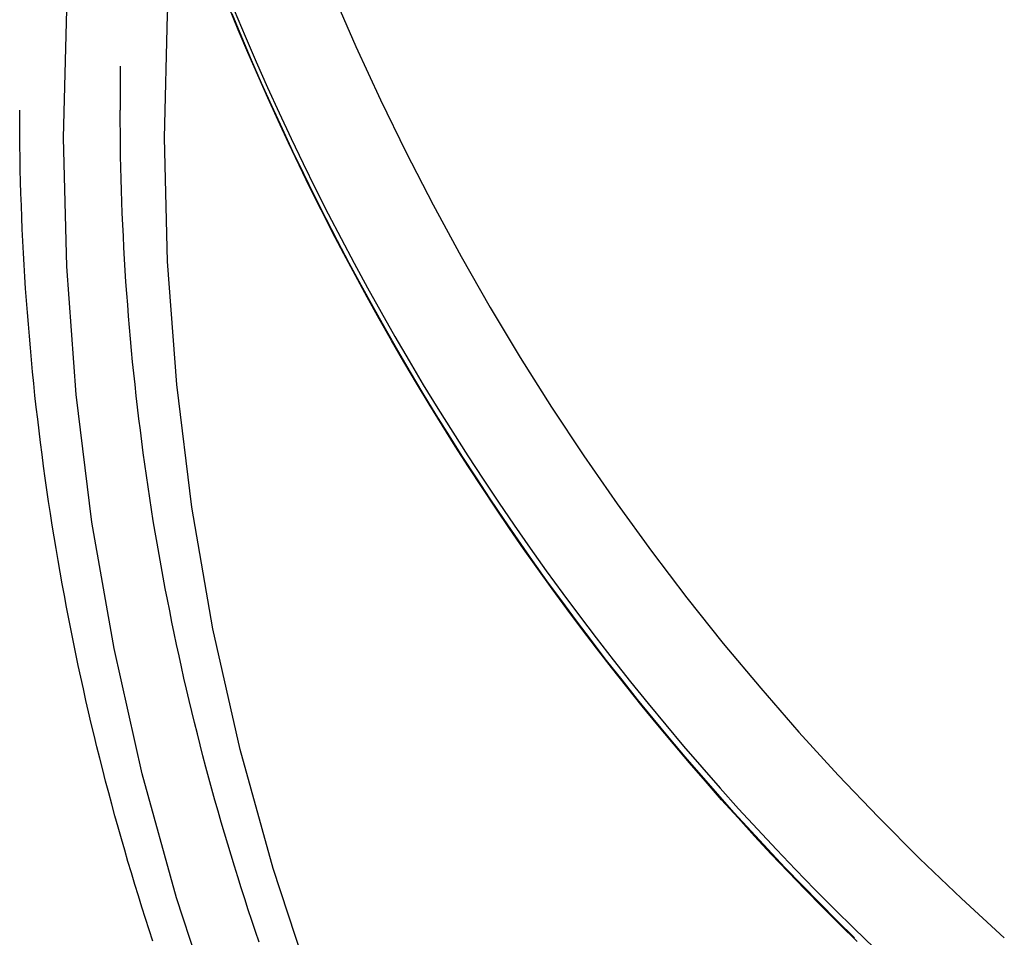
# Model space of a CAD drawing. Extents: x 673 to 1410, y -150 to 416.
# Drawn here: x 1248 to 1258, y 226 to 235 of the extents above; entities that cross this region are included whole.
import ezdxf

# ---------------------------------------------------------------- set-up
doc = ezdxf.new("R2010")
doc.units = 0
doc.header["$LTSCALE"] = 10
doc.linetypes.add('VERDECKT', pattern=[0.375, 0.25, -0.125])
doc.layers.get('0').update_dxf_attribs({"linetype": 'CONTINUOUS'})
doc.layers.add('STEMPEL', color=3, linetype='CONTINUOUS')

# ---------------------------------------------------------------- blocks, each defined once
blk = doc.blocks.new('A$C1A9D1A35')
at = {"color": 1, "linetype": 'VERDECKT', "extrusion": (-2e-16, 1, -2e-16)}
blk.add_line((-260.76226, 3.2086), (-260.76226, -4.73121), dxfattribs=at)
at = {"color": 1, "linetype": 'VERDECKT'}
for points in [[(-259.801, -13.7748, 0), (-260.203, -12.5618, 0), (-260.544, -11.3306, 0), (-260.824, -10.0842, 0), (-261.043, -8.82553, 0), (-261.199, -7.55768, 0), (-261.293, -6.28368, 0), (-261.325, -5.0066, 0), (-261.293, -3.72953, 0), (-261.199, -2.45553, 0), (-261.043, -1.18767, 0), (-260.824, 0.07098, 0), (-260.544, 1.3174, 0), (-260.203, 2.54859, 0), (-259.801, 3.76158, 0), (-259.341, 4.95344, 0), (-258.823, 6.12131, 0)], [(-258.856, -13.4371, 0), (-259.242, -12.2708, 0), (-259.57, -11.087, 0), (-259.84, -9.88862, 0), (-260.05, -8.67844, 0), (-260.2, -7.45942, 0), (-260.291, -6.23449, 0), (-260.321, -5.0066, 0), (-260.291, -3.77871, 0), (-260.2, -2.55378, 0), (-260.05, -1.33476, 0), (-259.84, -0.12458, 0), (-259.57, 1.07383, 0), (-259.242, 2.2576, 0), (-258.856, 3.42386, 0), (-258.414, 4.56982, 0), (-257.915, 5.69271, 0)], [(-253.459, -12.9602, 0), (-253.635, -12.7874, 0), (-253.809, -12.6129, 0), (-253.981, -12.4368, 0), (-254.152, -12.259, 0), (-254.321, -12.0797, 0), (-254.489, -11.8987, 0), (-254.655, -11.7162, 0), (-254.82, -11.5321, 0), (-254.983, -11.3465, 0), (-255.144, -11.1593, 0), (-255.303, -10.9706, 0), (-255.461, -10.7805, 0), (-255.617, -10.5888, 0), (-255.772, -10.3956, 0), (-255.925, -10.2011, 0), (-256.076, -10.005, 0), (-256.225, -9.8076, 0), (-256.372, -9.60876, 0), (-256.518, -9.40853, 0), (-256.662, -9.20693, 0), (-256.804, -9.00398, 0), (-256.945, -8.79969, 0), (-257.083, -8.59409, 0), (-257.22, -8.38718, 0), (-257.355, -8.17899, 0), (-257.488, -7.96953, 0), (-257.619, -7.75883, 0), (-257.748, -7.54689, 0), (-257.876, -7.33375, 0), (-258.001, -7.1194, 0), (-258.125, -6.90388, 0), (-258.247, -6.6872, 0), (-258.366, -6.46938, 0), (-258.484, -6.25043, 0), (-258.6, -6.03038, 0), (-258.714, -5.80925, 0), (-258.826, -5.58704, 0), (-258.936, -5.36379, 0), (-259.044, -5.13951, 0), (-259.15, -4.91421, 0), (-259.254, -4.68792, 0), (-259.356, -4.46066, 0), (-259.456, -4.23245, 0), (-259.554, -4.0033, 0), (-259.65, -3.77323, 0)], [(-258.651, -3.55905, 0), (-258.418, -4.0956, 0), (-258.174, -4.62665, 0), (-257.918, -5.15194, 0), (-257.651, -5.6712, 0), (-257.373, -6.18419, 0), (-257.084, -6.69063, 0), (-256.784, -7.19029, 0), (-256.473, -7.6829, 0), (-256.152, -8.16823, 0), (-255.82, -8.64603, 0), (-255.479, -9.11607, 0), (-255.126, -9.57811, 0), (-254.765, -10.0319, 0), (-254.393, -10.4773, 0), (-254.012, -10.9139, 0), (-253.621, -11.3417, 0), (-253.222, -11.7604, 0), (-252.813, -12.1697, 0), (-252.396, -12.5696, 0), (-251.97, -12.9597, 0)]]:
    blk.add_polyline3d(points, dxfattribs=at)
for points in [[(-253.432, -12.9966, 0), (-253.606, -12.8259, 0), (-253.779, -12.6535, 0), (-253.95, -12.4796, 0), (-254.119, -12.304, 0), (-254.287, -12.1269, 0), (-254.453, -11.9483, 0), (-254.618, -11.7681, 0), (-254.781, -11.5863, 0), (-254.942, -11.403, 0), (-255.102, -11.2183, 0), (-255.261, -11.032, 0), (-255.417, -10.8443, 0), (-255.572, -10.6551, 0), (-255.725, -10.4645, 0), (-255.877, -10.2724, 0), (-256.027, -10.0789, 0), (-256.175, -9.88409, 0), (-256.322, -9.68786, 0), (-256.467, -9.49026, 0), (-256.61, -9.29132, 0), (-256.751, -9.09104, 0), (-256.891, -8.88946, 0), (-257.028, -8.68658, 0), (-257.164, -8.48241, 0), (-257.298, -8.27699, 0), (-257.431, -8.07032, 0), (-257.561, -7.86242, 0), (-257.69, -7.6533, 0), (-257.817, -7.443, 0), (-257.942, -7.23151, 0), (-258.065, -7.01886, 0), (-258.187, -6.80507, 0), (-258.306, -6.59016, 0), (-258.424, -6.37414, 0), (-258.539, -6.15702, 0), (-258.653, -5.93884, 0), (-258.765, -5.7196, 0), (-258.875, -5.49932, 0), (-258.983, -5.27802, 0), (-259.089, -5.05573, 0), (-259.193, -4.83245, 0), (-259.295, -4.60821, 0), (-259.395, -4.38302, 0), (-259.493, -4.1569, 0), (-259.589, -3.92988, 0), (-259.683, -3.70197, 0)], [(-259.629, -3.73658, 0), (-259.521, -3.99368, 0), (-259.41, -4.24962, 0), (-259.297, -4.50438, 0), (-259.181, -4.75793, 0), (-259.063, -5.01025, 0), (-258.943, -5.2613, 0), (-258.82, -5.51107, 0), (-258.694, -5.75952, 0), (-258.566, -6.00663, 0), (-258.436, -6.25238, 0), (-258.303, -6.49673, 0), (-258.168, -6.73967, 0), (-258.03, -6.98116, 0), (-257.89, -7.22118, 0), (-257.748, -7.45971, 0), (-257.603, -7.69673, 0), (-257.456, -7.93219, 0), (-257.306, -8.16609, 0), (-257.154, -8.3984, 0), (-257, -8.62909, 0), (-256.844, -8.85814, 0), (-256.685, -9.08553, 0), (-256.525, -9.31122, 0), (-256.361, -9.5352, 0), (-256.196, -9.75745, 0), (-256.029, -9.97793, 0), (-255.859, -10.1966, 0), (-255.687, -10.4135, 0), (-255.513, -10.6286, 0), (-255.337, -10.8418, 0), (-255.159, -11.0532, 0), (-254.979, -11.2626, 0), (-254.796, -11.4701, 0), (-254.612, -11.6757, 0), (-254.425, -11.8794, 0), (-254.237, -12.081, 0), (-254.047, -12.2807, 0), (-253.854, -12.4783, 0), (-253.66, -12.6739, 0), (-253.464, -12.8674, 0), (-253.265, -13.0588, 0)], [(-260.439, -12.9924, 0), (-260.475, -12.8799, 0), (-260.512, -12.7673, 0), (-260.547, -12.6545, 0), (-260.582, -12.5415, 0), (-260.617, -12.4284, 0), (-260.651, -12.3151, 0), (-260.685, -12.2016, 0), (-260.718, -12.0881, 0), (-260.751, -11.9743, 0), (-260.783, -11.8604, 0), (-260.815, -11.7464, 0), (-260.846, -11.6322, 0), (-260.877, -11.5179, 0), (-260.907, -11.4035, 0), (-260.936, -11.2889, 0), (-260.965, -11.1742, 0), (-260.994, -11.0594, 0), (-261.022, -10.9444, 0), (-261.05, -10.8293, 0), (-261.077, -10.7141, 0), (-261.103, -10.5988, 0), (-261.129, -10.4833, 0), (-261.154, -10.3678, 0), (-261.179, -10.2521, 0), (-261.204, -10.1363, 0), (-261.228, -10.0204, 0), (-261.251, -9.9044, 0), (-261.274, -9.78829, 0), (-261.296, -9.67209, 0), (-261.318, -9.55578, 0), (-261.34, -9.43938, 0), (-261.36, -9.32289, 0), (-261.381, -9.2063, 0), (-261.4, -9.08962, 0), (-261.42, -8.97286, 0), (-261.438, -8.85601, 0), (-261.456, -8.73908, 0), (-261.474, -8.62207, 0), (-261.491, -8.50499, 0), (-261.508, -8.38782, 0), (-261.524, -8.27059, 0), (-261.54, -8.15328, 0), (-261.555, -8.03591, 0), (-261.569, -7.91847, 0), (-261.583, -7.80096, 0), (-261.597, -7.6834, 0), (-261.61, -7.56577, 0), (-261.622, -7.44809, 0), (-261.634, -7.33036, 0), (-261.645, -7.21257, 0), (-261.656, -7.09473, 0), (-261.666, -6.97685, 0), (-261.676, -6.85892, 0), (-261.686, -6.74095, 0), (-261.694, -6.62294, 0), (-261.703, -6.50489, 0), (-261.71, -6.3868, 0), (-261.717, -6.26869, 0), (-261.724, -6.15054, 0), (-261.73, -6.03236, 0), (-261.736, -5.91416, 0), (-261.741, -5.79593, 0), (-261.745, -5.67768, 0), (-261.749, -5.55942, 0), (-261.753, -5.44113, 0), (-261.756, -5.32284, 0), (-261.758, -5.20453, 0), (-261.76, -5.08621, 0), (-261.761, -4.96788, 0), (-261.762, -4.84955, 0), (-261.762, -4.73121, 0)]]:
    blk.add_polyline3d(points)
at = {"color": 1}
blk.add_polyline3d([(-259.38, -13.0038, 0), (-259.416, -12.896, 0), (-259.453, -12.7881, 0), (-259.489, -12.68, 0), (-259.524, -12.5718, 0), (-259.559, -12.4634, 0), (-259.593, -12.3549, 0), (-259.627, -12.2462, 0), (-259.66, -12.1373, 0), (-259.693, -12.0283, 0), (-259.726, -11.9192, 0), (-259.758, -11.8099, 0), (-259.789, -11.7004, 0), (-259.82, -11.5909, 0), (-259.851, -11.4811, 0), (-259.881, -11.3713, 0), (-259.91, -11.2613, 0), (-259.939, -11.1512, 0), (-259.968, -11.0409, 0), (-259.995, -10.9306, 0), (-260.023, -10.8201, 0), (-260.05, -10.7095, 0), (-260.076, -10.5987, 0), (-260.102, -10.4879, 0), (-260.128, -10.3769, 0), (-260.153, -10.2658, 0), (-260.177, -10.1546, 0), (-260.201, -10.0433, 0), (-260.225, -9.9319, 0), (-260.248, -9.82039, 0), (-260.27, -9.70878, 0), (-260.292, -9.59706, 0), (-260.314, -9.48525, 0), (-260.335, -9.37334, 0), (-260.356, -9.26134, 0), (-260.376, -9.14925, 0), (-260.395, -9.03707, 0), (-260.414, -8.92481, 0), (-260.433, -8.81246, 0), (-260.451, -8.70003, 0), (-260.468, -8.58753, 0), (-260.485, -8.47494, 0), (-260.502, -8.36228, 0), (-260.518, -8.24955, 0), (-260.533, -8.13674, 0), (-260.548, -8.02387, 0), (-260.562, -7.91094, 0), (-260.576, -7.79794, 0), (-260.59, -7.68488, 0), (-260.603, -7.57176, 0), (-260.615, -7.45858, 0), (-260.627, -7.34535, 0), (-260.639, -7.23207, 0), (-260.65, -7.11873, 0), (-260.66, -7.00535, 0), (-260.67, -6.89193, 0), (-260.68, -6.77846, 0), (-260.688, -6.66495, 0), (-260.697, -6.5514, 0), (-260.705, -6.43782, 0), (-260.712, -6.3242, 0), (-260.719, -6.21055, 0), (-260.725, -6.09687, 0), (-260.731, -5.98316, 0), (-260.737, -5.86943, 0), (-260.742, -5.75567, 0), (-260.746, -5.64189, 0), (-260.75, -5.5281, 0), (-260.753, -5.41429, 0), (-260.756, -5.30046, 0), (-260.758, -5.18663, 0), (-260.76, -5.07278, 0), (-260.761, -4.95893, 0), (-260.762, -4.84507, 0), (-260.762, -4.73121, 0)], dxfattribs=at)

msp = doc.modelspace()

# ---------------------------------------------------------------- block references
at = {"layer": 'STEMPEL'}
msp.add_blockref('A$C1A9D1A35', (1509.7766, 238.6265, -78.7564), dxfattribs=at)

doc.saveas('drawing.dxf')
